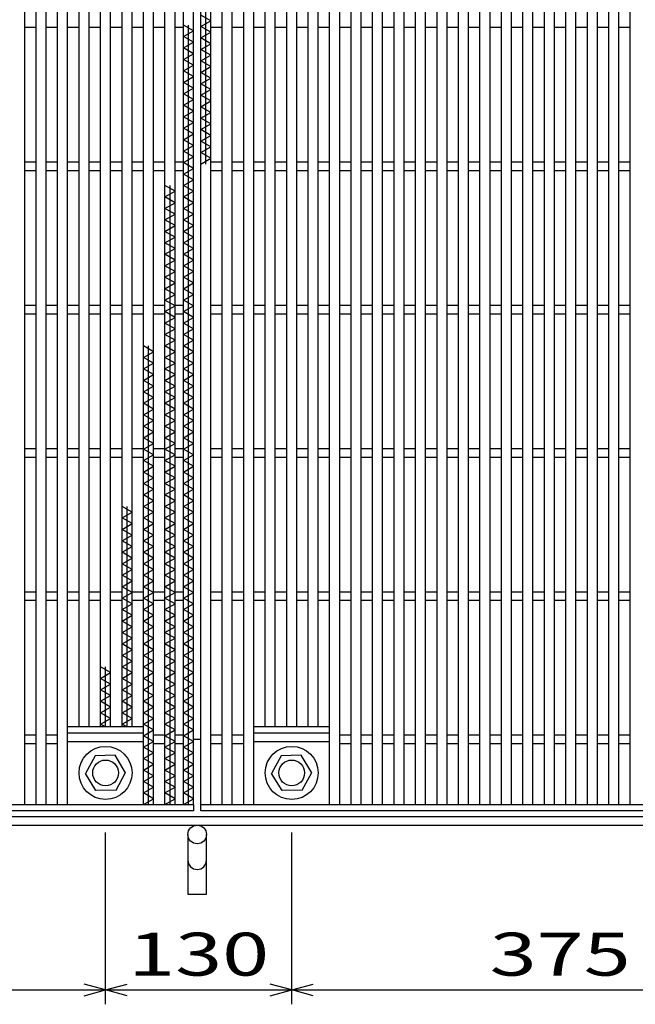
# Model space of a CAD drawing. Units: millimetres. Extents: x -182 to 177, y -128 to 105.
# Drawn here: x -97 to -54, y -49 to 20 of the extents above; entities that cross this region are included whole.
import ezdxf
from ezdxf.enums import TextEntityAlignment as Align

# ---------------------------------------------------------------- set-up
doc = ezdxf.new("R2010")
doc.units = ezdxf.units.MM
doc.header["$LTSCALE"] = 0.25
for name, color, linetype in [('16', 7, 'Continuous'), ('19', 7, 'Continuous'), ('22', 7, 'Continuous')]:
    doc.layers.add(name, color=color, linetype=linetype)
doc.styles.add('dcStyle0', font='txt.shx', dxfattribs={"width": 0.833333, "bigfont": 'bigfont'})

msp = doc.modelspace()

# ---------------------------------------------------------------- linework, layer by layer
at = {"layer": '16', "color": 3, "linetype": 'Continuous', "lineweight": 25}
for p, q in [((-97.05, -34.65), (-97.05, 64.45)), ((-96.25, -34.65), (-96.25, 64.45)), ((-95.55, -34.65), (-95.55, 64.45)), ((-94.75, -34.65), (-94.75, 64.45)), ((-94.05, -34.65), (-94.05, 64.45)), ((-88.75, -34.65), (-88.75, 64.45)), ((-88.05, -34.65), (-88.05, 64.45)), ((-87.25, -34.65), (-87.25, 64.45)), ((-86.55, -34.65), (-86.55, 64.45)), ((-85.95, -34.65), (-85.95, 64.45)), ((-85.25, -34.65), (-85.25, 64.45)), ((-84.75, -34.65), (-84.75, 64.45)), ((-84.4, 10.05), (-84.4, 64.45)), ((-84.05, -34.65), (-84.05, 64.45)), ((-83.25, -34.65), (-83.25, 64.45)), ((-82.55, -34.65), (-82.55, 64.45)), ((-81.75, -34.65), (-81.75, 64.45)), ((-81.05, -34.65), (-81.05, 64.45)), ((-75.75, -34.65), (-75.75, 64.45)), ((-75.05, -34.65), (-75.05, 64.45)), ((-74.25, -34.65), (-74.25, 64.45)), ((-73.55, -34.65), (-73.55, 64.45)), ((-72.75, -34.65), (-72.75, 64.45)), ((-72.05, -34.65), (-72.05, 64.45)), ((-71.25, -34.65), (-71.25, 64.45)), ((-70.55, -34.65), (-70.55, 64.45)), ((-69.75, -34.65), (-69.75, 64.45)), ((-69.05, -34.65), (-69.05, 64.45)), ((-68.25, -34.65), (-68.25, 64.45)), ((-67.55, -34.65), (-67.55, 64.45)), ((-66.75, -34.65), (-66.75, 64.45)), ((-66.05, -34.65), (-66.05, 64.45)), ((-65.25, -34.65), (-65.25, 64.45)), ((-64.55, -34.65), (-64.55, 64.45)), ((-63.75, -34.65), (-63.75, 64.45)), ((-63.05, -34.65), (-63.05, 64.45)), ((-62.25, -34.65), (-62.25, 64.45)), ((-61.55, -34.65), (-61.55, 64.45)), ((-60.75, -34.65), (-60.75, 64.45)), ((-60.05, -34.65), (-60.05, 64.45)), ((-59.25, -34.65), (-59.25, 64.45)), ((-58.55, -34.65), (-58.55, 64.45)), ((-57.75, -34.65), (-57.75, 64.45)), ((-57.05, -34.65), (-57.05, 64.45)), ((-56.25, -34.65), (-56.25, 64.45)), ((-55.55, -34.65), (-55.55, 64.45)), ((-54.75, -34.65), (-54.75, 64.45)), ((-93.25, -29.2), (-93.25, 59)), ((-92.55, -29.2), (-92.55, 59)), ((-91.75, -29.2), (-91.75, 59)), ((-91.05, -29.2), (-91.05, 59)), ((-90.25, -29.2), (-90.25, 59)), ((-89.55, -29.2), (-89.55, 59)), ((-80.25, -29.2), (-80.25, 59)), ((-79.55, -29.2), (-79.55, 59)), ((-78.75, -29.2), (-78.75, 59)), ((-78.05, -29.2), (-78.05, 59)), ((-77.25, -29.2), (-77.25, 59)), ((-76.55, -29.2), (-76.55, 59)), ((-84.05, 20.05), (-84.75, 20.45)), ((-84.75, 19.65), (-84.05, 20.05)), ((-97.05, 19.6), (-96.25, 19.6)), ((-95.55, 19.6), (-94.75, 19.6)), ((-94.05, 19.6), (-93.25, 19.6)), ((-92.55, 19.6), (-91.75, 19.6)), ((-91.05, 19.6), (-90.25, 19.6)), ((-89.55, 19.6), (-88.75, 19.6)), ((-88.05, 19.6), (-87.25, 19.6)), ((-86.55, 19.6), (-85.95, 19.6)), ((-85.25, 19.35), (-85.95, 19.75)), ((-85.95, 18.95), (-85.25, 19.35)), ((-85.6, -34.65), (-85.6, 19.75)), ((-84.05, 19.25), (-84.75, 19.65)), ((-84.75, 18.85), (-84.05, 19.25)), ((-84.05, 19.6), (-83.25, 19.6)), ((-82.55, 19.6), (-81.75, 19.6)), ((-81.05, 19.6), (-80.25, 19.6)), ((-79.55, 19.6), (-78.75, 19.6)), ((-78.05, 19.6), (-77.25, 19.6)), ((-76.55, 19.6), (-75.75, 19.6)), ((-75.05, 19.6), (-74.25, 19.6)), ((-73.55, 19.6), (-72.75, 19.6)), ((-72.05, 19.6), (-71.25, 19.6)), ((-70.55, 19.6), (-69.75, 19.6)), ((-69.05, 19.6), (-68.25, 19.6)), ((-67.55, 19.6), (-66.75, 19.6)), ((-66.05, 19.6), (-65.25, 19.6)), ((-64.55, 19.6), (-63.75, 19.6)), ((-63.05, 19.6), (-62.25, 19.6)), ((-61.55, 19.6), (-60.75, 19.6)), ((-60.05, 19.6), (-59.25, 19.6)), ((-58.55, 19.6), (-57.75, 19.6)), ((-57.05, 19.6), (-56.25, 19.6)), ((-55.55, 19.6), (-54.75, 19.6)), ((-85.25, 18.55), (-85.95, 18.95)), ((-84.05, 18.45), (-84.75, 18.85)), ((-85.95, 18.15), (-85.25, 18.55)), ((-85.25, 17.75), (-85.95, 18.15)), ((-84.75, 18.05), (-84.05, 18.45)), ((-84.05, 17.65), (-84.75, 18.05)), ((-85.95, 17.35), (-85.25, 17.75)), ((-85.25, 16.95), (-85.95, 17.35)), ((-84.75, 17.25), (-84.05, 17.65)), ((-84.05, 16.85), (-84.75, 17.25)), ((-85.95, 16.55), (-85.25, 16.95)), ((-85.25, 16.15), (-85.95, 16.55)), ((-84.75, 16.45), (-84.05, 16.85)), ((-85.95, 15.75), (-85.25, 16.15)), ((-84.05, 16.05), (-84.75, 16.45)), ((-84.75, 15.65), (-84.05, 16.05)), ((-85.25, 15.35), (-85.95, 15.75)), ((-85.95, 14.95), (-85.25, 15.35)), ((-84.05, 15.25), (-84.75, 15.65)), ((-84.75, 14.85), (-84.05, 15.25)), ((-85.25, 14.55), (-85.95, 14.95)), ((-85.95, 14.15), (-85.25, 14.55)), ((-84.05, 14.45), (-84.75, 14.85)), ((-84.75, 14.05), (-84.05, 14.45)), ((-85.25, 13.75), (-85.95, 14.15)), ((-85.95, 13.35), (-85.25, 13.75)), ((-84.05, 13.65), (-84.75, 14.05)), ((-85.25, 12.95), (-85.95, 13.35)), ((-84.75, 13.25), (-84.05, 13.65)), ((-84.05, 12.85), (-84.75, 13.25)), ((-85.95, 12.55), (-85.25, 12.95)), ((-85.25, 12.15), (-85.95, 12.55)), ((-84.75, 12.45), (-84.05, 12.85)), ((-84.05, 12.05), (-84.75, 12.45)), ((-85.95, 11.75), (-85.25, 12.15)), ((-85.25, 11.35), (-85.95, 11.75)), ((-84.75, 11.65), (-84.05, 12.05)), ((-85.95, 10.95), (-85.25, 11.35)), ((-84.05, 11.25), (-84.75, 11.65)), ((-84.75, 10.85), (-84.05, 11.25)), ((-85.25, 10.55), (-85.95, 10.95)), ((-85.95, 10.15), (-85.25, 10.55)), ((-84.05, 10.45), (-84.75, 10.85)), ((-84.75, 10.05), (-84.05, 10.45)), ((-97.05, 10.2), (-96.25, 10.2)), ((-95.55, 10.2), (-94.75, 10.2)), ((-94.05, 10.2), (-93.25, 10.2)), ((-92.55, 10.2), (-91.75, 10.2)), ((-91.05, 10.2), (-90.25, 10.2)), ((-89.55, 10.2), (-88.75, 10.2)), ((-88.05, 10.2), (-87.25, 10.2)), ((-86.55, 10.2), (-85.95, 10.2)), ((-85.25, 9.75), (-85.95, 10.15)), ((-85.95, 9.35), (-85.25, 9.75)), ((-84.05, 10.2), (-83.25, 10.2)), ((-82.55, 10.2), (-81.75, 10.2)), ((-81.05, 10.2), (-80.25, 10.2)), ((-79.55, 10.2), (-78.75, 10.2)), ((-78.05, 10.2), (-77.25, 10.2)), ((-76.55, 10.2), (-75.75, 10.2)), ((-75.05, 10.2), (-74.25, 10.2)), ((-73.55, 10.2), (-72.75, 10.2)), ((-72.05, 10.2), (-71.25, 10.2)), ((-70.55, 10.2), (-69.75, 10.2)), ((-69.05, 10.2), (-68.25, 10.2)), ((-67.55, 10.2), (-66.75, 10.2)), ((-66.05, 10.2), (-65.25, 10.2)), ((-64.55, 10.2), (-63.75, 10.2)), ((-63.05, 10.2), (-62.25, 10.2)), ((-61.55, 10.2), (-60.75, 10.2)), ((-60.05, 10.2), (-59.25, 10.2)), ((-58.55, 10.2), (-57.75, 10.2)), ((-57.05, 10.2), (-56.25, 10.2)), ((-55.55, 10.2), (-54.75, 10.2)), ((-97.05, 9.6), (-96.25, 9.6)), ((-95.55, 9.6), (-94.75, 9.6)), ((-94.05, 9.6), (-93.25, 9.6)), ((-92.55, 9.6), (-91.75, 9.6)), ((-91.05, 9.6), (-90.25, 9.6)), ((-89.55, 9.6), (-88.75, 9.6)), ((-88.05, 9.6), (-87.25, 9.6)), ((-86.55, 9.6), (-85.95, 9.6)), ((-85.25, 8.95), (-85.95, 9.35)), ((-85.95, 8.55), (-85.25, 8.95)), ((-84.05, 9.6), (-83.25, 9.6)), ((-82.55, 9.6), (-81.75, 9.6)), ((-81.05, 9.6), (-80.25, 9.6)), ((-79.55, 9.6), (-78.75, 9.6)), ((-78.05, 9.6), (-77.25, 9.6)), ((-76.55, 9.6), (-75.75, 9.6)), ((-75.05, 9.6), (-74.25, 9.6)), ((-73.55, 9.6), (-72.75, 9.6)), ((-72.05, 9.6), (-71.25, 9.6)), ((-70.55, 9.6), (-69.75, 9.6)), ((-69.05, 9.6), (-68.25, 9.6)), ((-67.55, 9.6), (-66.75, 9.6)), ((-66.05, 9.6), (-65.25, 9.6)), ((-64.55, 9.6), (-63.75, 9.6)), ((-63.05, 9.6), (-62.25, 9.6)), ((-61.55, 9.6), (-60.75, 9.6)), ((-60.05, 9.6), (-59.25, 9.6)), ((-58.55, 9.6), (-57.75, 9.6)), ((-57.05, 9.6), (-56.25, 9.6)), ((-55.55, 9.6), (-54.75, 9.6)), ((-86.55, 8.15), (-87.25, 8.55)), ((-86.9, -34.65), (-86.9, 8.55)), ((-85.25, 8.15), (-85.95, 8.55)), ((-87.25, 7.75), (-86.55, 8.15)), ((-86.55, 7.35), (-87.25, 7.75)), ((-85.95, 7.75), (-85.25, 8.15)), ((-85.25, 7.35), (-85.95, 7.75)), ((-87.25, 6.95), (-86.55, 7.35)), ((-86.55, 6.55), (-87.25, 6.95)), ((-85.95, 6.95), (-85.25, 7.35)), ((-85.25, 6.55), (-85.95, 6.95)), ((-87.25, 6.15), (-86.55, 6.55)), ((-85.95, 6.15), (-85.25, 6.55)), ((-86.55, 5.75), (-87.25, 6.15)), ((-87.25, 5.35), (-86.55, 5.75)), ((-85.25, 5.75), (-85.95, 6.15)), ((-85.95, 5.35), (-85.25, 5.75)), ((-86.55, 4.95), (-87.25, 5.35)), ((-87.25, 4.55), (-86.55, 4.95)), ((-85.25, 4.95), (-85.95, 5.35)), ((-85.95, 4.55), (-85.25, 4.95)), ((-86.55, 4.15), (-87.25, 4.55)), ((-87.25, 3.75), (-86.55, 4.15)), ((-85.25, 4.15), (-85.95, 4.55)), ((-85.95, 3.75), (-85.25, 4.15)), ((-86.55, 3.35), (-87.25, 3.75)), ((-85.25, 3.35), (-85.95, 3.75)), ((-87.25, 2.95), (-86.55, 3.35)), ((-86.55, 2.55), (-87.25, 2.95)), ((-85.95, 2.95), (-85.25, 3.35)), ((-85.25, 2.55), (-85.95, 2.95)), ((-87.25, 2.15), (-86.55, 2.55)), ((-86.55, 1.75), (-87.25, 2.15)), ((-85.95, 2.15), (-85.25, 2.55)), ((-85.25, 1.75), (-85.95, 2.15)), ((-87.25, 1.35), (-86.55, 1.75)), ((-85.95, 1.35), (-85.25, 1.75)), ((-86.55, 0.95), (-87.25, 1.35)), ((-87.25, 0.55), (-86.55, 0.95)), ((-85.25, 0.95), (-85.95, 1.35)), ((-85.95, 0.55), (-85.25, 0.95)), ((-97.05, 0.2), (-96.25, 0.2)), ((-95.55, 0.2), (-94.75, 0.2)), ((-94.05, 0.2), (-93.25, 0.2)), ((-92.55, 0.2), (-91.75, 0.2)), ((-91.05, 0.2), (-90.25, 0.2)), ((-89.55, 0.2), (-88.75, 0.2)), ((-88.05, 0.2), (-87.25, 0.2)), ((-86.55, 0.15), (-87.25, 0.55)), ((-87.25, -0.25), (-86.55, 0.15)), ((-86.55, 0.2), (-85.95, 0.2)), ((-85.25, 0.15), (-85.95, 0.55)), ((-85.95, -0.25), (-85.25, 0.15)), ((-84.05, 0.2), (-83.25, 0.2)), ((-82.55, 0.2), (-81.75, 0.2)), ((-81.05, 0.2), (-80.25, 0.2)), ((-79.55, 0.2), (-78.75, 0.2)), ((-78.05, 0.2), (-77.25, 0.2)), ((-76.55, 0.2), (-75.75, 0.2)), ((-75.05, 0.2), (-74.25, 0.2)), ((-73.55, 0.2), (-72.75, 0.2)), ((-72.05, 0.2), (-71.25, 0.2)), ((-70.55, 0.2), (-69.75, 0.2)), ((-69.05, 0.2), (-68.25, 0.2)), ((-67.55, 0.2), (-66.75, 0.2)), ((-66.05, 0.2), (-65.25, 0.2)), ((-64.55, 0.2), (-63.75, 0.2)), ((-63.05, 0.2), (-62.25, 0.2)), ((-61.55, 0.2), (-60.75, 0.2)), ((-60.05, 0.2), (-59.25, 0.2)), ((-58.55, 0.2), (-57.75, 0.2)), ((-57.05, 0.2), (-56.25, 0.2)), ((-55.55, 0.2), (-54.75, 0.2)), ((-97.05, -0.4), (-96.25, -0.4)), ((-95.55, -0.4), (-94.75, -0.4)), ((-94.05, -0.4), (-93.25, -0.4)), ((-92.55, -0.4), (-91.75, -0.4)), ((-91.05, -0.4), (-90.25, -0.4)), ((-89.55, -0.4), (-88.75, -0.4)), ((-88.05, -0.4), (-87.25, -0.4)), ((-86.55, -0.65), (-87.25, -0.25)), ((-87.25, -1.05), (-86.55, -0.65)), ((-86.55, -0.4), (-85.95, -0.4)), ((-85.25, -0.65), (-85.95, -0.25)), ((-85.95, -1.05), (-85.25, -0.65)), ((-84.05, -0.4), (-83.25, -0.4)), ((-82.55, -0.4), (-81.75, -0.4)), ((-81.05, -0.4), (-80.25, -0.4)), ((-79.55, -0.4), (-78.75, -0.4)), ((-78.05, -0.4), (-77.25, -0.4)), ((-76.55, -0.4), (-75.75, -0.4)), ((-75.05, -0.4), (-74.25, -0.4)), ((-73.55, -0.4), (-72.75, -0.4)), ((-72.05, -0.4), (-71.25, -0.4)), ((-70.55, -0.4), (-69.75, -0.4)), ((-69.05, -0.4), (-68.25, -0.4)), ((-67.55, -0.4), (-66.75, -0.4)), ((-66.05, -0.4), (-65.25, -0.4)), ((-64.55, -0.4), (-63.75, -0.4)), ((-63.05, -0.4), (-62.25, -0.4)), ((-61.55, -0.4), (-60.75, -0.4)), ((-60.05, -0.4), (-59.25, -0.4)), ((-58.55, -0.4), (-57.75, -0.4)), ((-57.05, -0.4), (-56.25, -0.4)), ((-55.55, -0.4), (-54.75, -0.4)), ((-86.55, -1.45), (-87.25, -1.05)), ((-85.25, -1.45), (-85.95, -1.05)), ((-87.25, -1.85), (-86.55, -1.45)), ((-86.55, -2.25), (-87.25, -1.85)), ((-85.95, -1.85), (-85.25, -1.45)), ((-85.25, -2.25), (-85.95, -1.85)), ((-88.05, -3.05), (-88.75, -2.65)), ((-88.4, -34.65), (-88.4, -2.65)), ((-87.25, -2.65), (-86.55, -2.25)), ((-86.55, -3.05), (-87.25, -2.65)), ((-85.95, -2.65), (-85.25, -2.25)), ((-85.25, -3.05), (-85.95, -2.65)), ((-88.75, -3.45), (-88.05, -3.05)), ((-87.25, -3.45), (-86.55, -3.05)), ((-85.95, -3.45), (-85.25, -3.05)), ((-88.05, -3.85), (-88.75, -3.45)), ((-88.75, -4.25), (-88.05, -3.85)), ((-86.55, -3.85), (-87.25, -3.45)), ((-87.25, -4.25), (-86.55, -3.85)), ((-85.25, -3.85), (-85.95, -3.45)), ((-85.95, -4.25), (-85.25, -3.85)), ((-88.05, -4.65), (-88.75, -4.25)), ((-88.75, -5.05), (-88.05, -4.65)), ((-86.55, -4.65), (-87.25, -4.25)), ((-87.25, -5.05), (-86.55, -4.65)), ((-85.25, -4.65), (-85.95, -4.25)), ((-85.95, -5.05), (-85.25, -4.65)), ((-88.05, -5.45), (-88.75, -5.05)), ((-88.75, -5.85), (-88.05, -5.45)), ((-86.55, -5.45), (-87.25, -5.05)), ((-87.25, -5.85), (-86.55, -5.45)), ((-85.25, -5.45), (-85.95, -5.05)), ((-85.95, -5.85), (-85.25, -5.45)), ((-88.05, -6.25), (-88.75, -5.85)), ((-86.55, -6.25), (-87.25, -5.85)), ((-85.25, -6.25), (-85.95, -5.85)), ((-88.75, -6.65), (-88.05, -6.25)), ((-88.05, -7.05), (-88.75, -6.65)), ((-87.25, -6.65), (-86.55, -6.25)), ((-86.55, -7.05), (-87.25, -6.65)), ((-85.95, -6.65), (-85.25, -6.25)), ((-85.25, -7.05), (-85.95, -6.65)), ((-88.75, -7.45), (-88.05, -7.05)), ((-88.05, -7.85), (-88.75, -7.45)), ((-87.25, -7.45), (-86.55, -7.05)), ((-86.55, -7.85), (-87.25, -7.45)), ((-85.95, -7.45), (-85.25, -7.05)), ((-85.25, -7.85), (-85.95, -7.45)), ((-88.75, -8.25), (-88.05, -7.85)), ((-87.25, -8.25), (-86.55, -7.85)), ((-85.95, -8.25), (-85.25, -7.85)), ((-88.05, -8.65), (-88.75, -8.25)), ((-88.75, -9.05), (-88.05, -8.65)), ((-86.55, -8.65), (-87.25, -8.25)), ((-87.25, -9.05), (-86.55, -8.65)), ((-85.25, -8.65), (-85.95, -8.25)), ((-85.95, -9.05), (-85.25, -8.65)), ((-88.05, -9.45), (-88.75, -9.05)), ((-88.75, -9.85), (-88.05, -9.45)), ((-86.55, -9.45), (-87.25, -9.05)), ((-87.25, -9.85), (-86.55, -9.45)), ((-85.25, -9.45), (-85.95, -9.05)), ((-85.95, -9.85), (-85.25, -9.45)), ((-97.05, -9.8), (-96.25, -9.8)), ((-95.55, -9.8), (-94.75, -9.8)), ((-94.05, -9.8), (-93.25, -9.8)), ((-92.55, -9.8), (-91.75, -9.8)), ((-91.05, -9.8), (-90.25, -9.8)), ((-89.55, -9.8), (-88.75, -9.8)), ((-88.05, -10.25), (-88.75, -9.85)), ((-88.75, -10.65), (-88.05, -10.25)), ((-88.05, -9.8), (-87.25, -9.8)), ((-86.55, -10.25), (-87.25, -9.85)), ((-87.25, -10.65), (-86.55, -10.25)), ((-86.55, -9.8), (-85.95, -9.8)), ((-85.25, -10.25), (-85.95, -9.85)), ((-85.95, -10.65), (-85.25, -10.25)), ((-84.05, -9.8), (-83.25, -9.8)), ((-82.55, -9.8), (-81.75, -9.8)), ((-81.05, -9.8), (-80.25, -9.8)), ((-79.55, -9.8), (-78.75, -9.8)), ((-78.05, -9.8), (-77.25, -9.8)), ((-76.55, -9.8), (-75.75, -9.8)), ((-75.05, -9.8), (-74.25, -9.8)), ((-73.55, -9.8), (-72.75, -9.8)), ((-72.05, -9.8), (-71.25, -9.8)), ((-70.55, -9.8), (-69.75, -9.8)), ((-69.05, -9.8), (-68.25, -9.8)), ((-67.55, -9.8), (-66.75, -9.8)), ((-66.05, -9.8), (-65.25, -9.8)), ((-64.55, -9.8), (-63.75, -9.8)), ((-63.05, -9.8), (-62.25, -9.8)), ((-61.55, -9.8), (-60.75, -9.8)), ((-60.05, -9.8), (-59.25, -9.8)), ((-58.55, -9.8), (-57.75, -9.8)), ((-57.05, -9.8), (-56.25, -9.8)), ((-55.55, -9.8), (-54.75, -9.8)), ((-97.05, -10.4), (-96.25, -10.4)), ((-95.55, -10.4), (-94.75, -10.4)), ((-94.05, -10.4), (-93.25, -10.4)), ((-92.55, -10.4), (-91.75, -10.4)), ((-91.05, -10.4), (-90.25, -10.4)), ((-89.55, -10.4), (-88.75, -10.4)), ((-88.05, -11.05), (-88.75, -10.65)), ((-88.05, -10.4), (-87.25, -10.4)), ((-86.55, -11.05), (-87.25, -10.65)), ((-86.55, -10.4), (-85.95, -10.4)), ((-85.25, -11.05), (-85.95, -10.65)), ((-84.05, -10.4), (-83.25, -10.4)), ((-82.55, -10.4), (-81.75, -10.4)), ((-81.05, -10.4), (-80.25, -10.4)), ((-79.55, -10.4), (-78.75, -10.4)), ((-78.05, -10.4), (-77.25, -10.4)), ((-76.55, -10.4), (-75.75, -10.4)), ((-75.05, -10.4), (-74.25, -10.4)), ((-73.55, -10.4), (-72.75, -10.4)), ((-72.05, -10.4), (-71.25, -10.4)), ((-70.55, -10.4), (-69.75, -10.4)), ((-69.05, -10.4), (-68.25, -10.4)), ((-67.55, -10.4), (-66.75, -10.4)), ((-66.05, -10.4), (-65.25, -10.4)), ((-64.55, -10.4), (-63.75, -10.4)), ((-63.05, -10.4), (-62.25, -10.4)), ((-61.55, -10.4), (-60.75, -10.4)), ((-60.05, -10.4), (-59.25, -10.4)), ((-58.55, -10.4), (-57.75, -10.4)), ((-57.05, -10.4), (-56.25, -10.4)), ((-55.55, -10.4), (-54.75, -10.4)), ((-88.75, -11.45), (-88.05, -11.05)), ((-88.05, -11.85), (-88.75, -11.45)), ((-87.25, -11.45), (-86.55, -11.05)), ((-86.55, -11.85), (-87.25, -11.45)), ((-85.95, -11.45), (-85.25, -11.05)), ((-85.25, -11.85), (-85.95, -11.45)), ((-88.75, -12.25), (-88.05, -11.85)), ((-88.05, -12.65), (-88.75, -12.25)), ((-87.25, -12.25), (-86.55, -11.85)), ((-86.55, -12.65), (-87.25, -12.25)), ((-85.95, -12.25), (-85.25, -11.85)), ((-85.25, -12.65), (-85.95, -12.25)), ((-88.75, -13.05), (-88.05, -12.65)), ((-88.05, -13.45), (-88.75, -13.05)), ((-87.25, -13.05), (-86.55, -12.65)), ((-86.55, -13.45), (-87.25, -13.05)), ((-85.95, -13.05), (-85.25, -12.65)), ((-85.25, -13.45), (-85.95, -13.05)), ((-88.75, -13.85), (-88.05, -13.45)), ((-87.25, -13.85), (-86.55, -13.45)), ((-85.95, -13.85), (-85.25, -13.45)), ((-89.55, -14.25), (-90.25, -13.85)), ((-90.25, -14.65), (-89.55, -14.25)), ((-89.9, -29.2), (-89.9, -13.85)), ((-88.05, -14.25), (-88.75, -13.85)), ((-88.75, -14.65), (-88.05, -14.25)), ((-86.55, -14.25), (-87.25, -13.85)), ((-87.25, -14.65), (-86.55, -14.25)), ((-85.25, -14.25), (-85.95, -13.85)), ((-85.95, -14.65), (-85.25, -14.25)), ((-89.55, -15.05), (-90.25, -14.65)), ((-90.25, -15.45), (-89.55, -15.05)), ((-88.05, -15.05), (-88.75, -14.65)), ((-88.75, -15.45), (-88.05, -15.05)), ((-86.55, -15.05), (-87.25, -14.65)), ((-87.25, -15.45), (-86.55, -15.05)), ((-85.25, -15.05), (-85.95, -14.65)), ((-85.95, -15.45), (-85.25, -15.05)), ((-89.55, -15.85), (-90.25, -15.45)), ((-88.05, -15.85), (-88.75, -15.45)), ((-86.55, -15.85), (-87.25, -15.45)), ((-85.25, -15.85), (-85.95, -15.45)), ((-90.25, -16.25), (-89.55, -15.85)), ((-89.55, -16.65), (-90.25, -16.25)), ((-88.75, -16.25), (-88.05, -15.85)), ((-88.05, -16.65), (-88.75, -16.25)), ((-87.25, -16.25), (-86.55, -15.85)), ((-86.55, -16.65), (-87.25, -16.25)), ((-85.95, -16.25), (-85.25, -15.85)), ((-85.25, -16.65), (-85.95, -16.25)), ((-90.25, -17.05), (-89.55, -16.65)), ((-89.55, -17.45), (-90.25, -17.05)), ((-88.75, -17.05), (-88.05, -16.65)), ((-88.05, -17.45), (-88.75, -17.05)), ((-87.25, -17.05), (-86.55, -16.65)), ((-86.55, -17.45), (-87.25, -17.05)), ((-85.95, -17.05), (-85.25, -16.65)), ((-85.25, -17.45), (-85.95, -17.05)), ((-90.25, -17.85), (-89.55, -17.45)), ((-89.55, -18.25), (-90.25, -17.85)), ((-88.75, -17.85), (-88.05, -17.45)), ((-88.05, -18.25), (-88.75, -17.85)), ((-87.25, -17.85), (-86.55, -17.45)), ((-86.55, -18.25), (-87.25, -17.85)), ((-85.95, -17.85), (-85.25, -17.45)), ((-85.25, -18.25), (-85.95, -17.85)), ((-90.25, -18.65), (-89.55, -18.25)), ((-88.75, -18.65), (-88.05, -18.25)), ((-87.25, -18.65), (-86.55, -18.25)), ((-85.95, -18.65), (-85.25, -18.25)), ((-89.55, -19.05), (-90.25, -18.65)), ((-90.25, -19.45), (-89.55, -19.05)), ((-88.05, -19.05), (-88.75, -18.65)), ((-88.75, -19.45), (-88.05, -19.05)), ((-86.55, -19.05), (-87.25, -18.65)), ((-87.25, -19.45), (-86.55, -19.05)), ((-85.25, -19.05), (-85.95, -18.65)), ((-85.95, -19.45), (-85.25, -19.05)), ((-97.05, -19.8), (-96.25, -19.8)), ((-95.55, -19.8), (-94.75, -19.8)), ((-94.05, -19.8), (-93.25, -19.8)), ((-92.55, -19.8), (-91.75, -19.8)), ((-91.05, -19.8), (-90.25, -19.8)), ((-89.55, -19.85), (-90.25, -19.45)), ((-90.25, -20.25), (-89.55, -19.85)), ((-89.55, -19.8), (-88.75, -19.8)), ((-88.05, -19.85), (-88.75, -19.45)), ((-88.75, -20.25), (-88.05, -19.85)), ((-88.05, -19.8), (-87.25, -19.8)), ((-86.55, -19.85), (-87.25, -19.45)), ((-87.25, -20.25), (-86.55, -19.85)), ((-86.55, -19.8), (-85.95, -19.8)), ((-85.25, -19.85), (-85.95, -19.45)), ((-85.95, -20.25), (-85.25, -19.85)), ((-84.05, -19.8), (-83.25, -19.8)), ((-82.55, -19.8), (-81.75, -19.8)), ((-81.05, -19.8), (-80.25, -19.8)), ((-79.55, -19.8), (-78.75, -19.8)), ((-78.05, -19.8), (-77.25, -19.8)), ((-76.55, -19.8), (-75.75, -19.8)), ((-75.05, -19.8), (-74.25, -19.8)), ((-73.55, -19.8), (-72.75, -19.8)), ((-72.05, -19.8), (-71.25, -19.8)), ((-70.55, -19.8), (-69.75, -19.8)), ((-69.05, -19.8), (-68.25, -19.8)), ((-67.55, -19.8), (-66.75, -19.8)), ((-66.05, -19.8), (-65.25, -19.8)), ((-64.55, -19.8), (-63.75, -19.8)), ((-63.05, -19.8), (-62.25, -19.8)), ((-61.55, -19.8), (-60.75, -19.8)), ((-60.05, -19.8), (-59.25, -19.8)), ((-58.55, -19.8), (-57.75, -19.8)), ((-57.05, -19.8), (-56.25, -19.8)), ((-55.55, -19.8), (-54.75, -19.8)), ((-97.05, -20.4), (-96.25, -20.4)), ((-95.55, -20.4), (-94.75, -20.4)), ((-94.05, -20.4), (-93.25, -20.4)), ((-92.55, -20.4), (-91.75, -20.4)), ((-91.05, -20.4), (-90.25, -20.4)), ((-89.55, -20.65), (-90.25, -20.25)), ((-89.55, -20.4), (-88.75, -20.4)), ((-88.05, -20.65), (-88.75, -20.25)), ((-88.05, -20.4), (-87.25, -20.4)), ((-86.55, -20.65), (-87.25, -20.25)), ((-86.55, -20.4), (-85.95, -20.4)), ((-85.25, -20.65), (-85.95, -20.25)), ((-84.05, -20.4), (-83.25, -20.4)), ((-82.55, -20.4), (-81.75, -20.4)), ((-81.05, -20.4), (-80.25, -20.4)), ((-79.55, -20.4), (-78.75, -20.4)), ((-78.05, -20.4), (-77.25, -20.4)), ((-76.55, -20.4), (-75.75, -20.4)), ((-75.05, -20.4), (-74.25, -20.4)), ((-73.55, -20.4), (-72.75, -20.4)), ((-72.05, -20.4), (-71.25, -20.4)), ((-70.55, -20.4), (-69.75, -20.4)), ((-69.05, -20.4), (-68.25, -20.4)), ((-67.55, -20.4), (-66.75, -20.4)), ((-66.05, -20.4), (-65.25, -20.4)), ((-64.55, -20.4), (-63.75, -20.4)), ((-63.05, -20.4), (-62.25, -20.4)), ((-61.55, -20.4), (-60.75, -20.4)), ((-60.05, -20.4), (-59.25, -20.4)), ((-58.55, -20.4), (-57.75, -20.4)), ((-57.05, -20.4), (-56.25, -20.4)), ((-55.55, -20.4), (-54.75, -20.4)), ((-90.25, -21.05), (-89.55, -20.65)), ((-89.55, -21.45), (-90.25, -21.05)), ((-88.75, -21.05), (-88.05, -20.65)), ((-88.05, -21.45), (-88.75, -21.05)), ((-87.25, -21.05), (-86.55, -20.65)), ((-86.55, -21.45), (-87.25, -21.05)), ((-85.95, -21.05), (-85.25, -20.65)), ((-85.25, -21.45), (-85.95, -21.05)), ((-90.25, -21.85), (-89.55, -21.45)), ((-89.55, -22.25), (-90.25, -21.85)), ((-88.75, -21.85), (-88.05, -21.45)), ((-88.05, -22.25), (-88.75, -21.85)), ((-87.25, -21.85), (-86.55, -21.45)), ((-86.55, -22.25), (-87.25, -21.85)), ((-85.95, -21.85), (-85.25, -21.45)), ((-85.25, -22.25), (-85.95, -21.85)), ((-90.25, -22.65), (-89.55, -22.25)), ((-89.55, -23.05), (-90.25, -22.65)), ((-88.75, -22.65), (-88.05, -22.25)), ((-88.05, -23.05), (-88.75, -22.65)), ((-87.25, -22.65), (-86.55, -22.25)), ((-86.55, -23.05), (-87.25, -22.65)), ((-85.95, -22.65), (-85.25, -22.25)), ((-85.25, -23.05), (-85.95, -22.65)), ((-90.25, -23.45), (-89.55, -23.05)), ((-88.75, -23.45), (-88.05, -23.05)), ((-87.25, -23.45), (-86.55, -23.05)), ((-85.95, -23.45), (-85.25, -23.05)), ((-89.55, -23.85), (-90.25, -23.45)), ((-90.25, -24.25), (-89.55, -23.85)), ((-88.05, -23.85), (-88.75, -23.45)), ((-88.75, -24.25), (-88.05, -23.85)), ((-86.55, -23.85), (-87.25, -23.45)), ((-87.25, -24.25), (-86.55, -23.85)), ((-85.25, -23.85), (-85.95, -23.45)), ((-85.95, -24.25), (-85.25, -23.85)), ((-89.55, -24.65), (-90.25, -24.25)), ((-90.25, -25.05), (-89.55, -24.65)), ((-88.05, -24.65), (-88.75, -24.25)), ((-88.75, -25.05), (-88.05, -24.65)), ((-86.55, -24.65), (-87.25, -24.25)), ((-87.25, -25.05), (-86.55, -24.65)), ((-85.25, -24.65), (-85.95, -24.25)), ((-85.95, -25.05), (-85.25, -24.65)), ((-91.05, -25.45), (-91.75, -25.05)), ((-91.4, -29.2), (-91.4, -25.05)), ((-89.55, -25.45), (-90.25, -25.05)), ((-88.05, -25.45), (-88.75, -25.05)), ((-86.55, -25.45), (-87.25, -25.05)), ((-85.25, -25.45), (-85.95, -25.05)), ((-91.75, -25.85), (-91.05, -25.45)), ((-91.05, -26.25), (-91.75, -25.85)), ((-90.25, -25.85), (-89.55, -25.45)), ((-89.55, -26.25), (-90.25, -25.85)), ((-88.75, -25.85), (-88.05, -25.45)), ((-88.05, -26.25), (-88.75, -25.85)), ((-87.25, -25.85), (-86.55, -25.45)), ((-86.55, -26.25), (-87.25, -25.85)), ((-85.95, -25.85), (-85.25, -25.45)), ((-85.25, -26.25), (-85.95, -25.85)), ((-91.75, -26.65), (-91.05, -26.25)), ((-91.05, -27.05), (-91.75, -26.65)), ((-90.25, -26.65), (-89.55, -26.25)), ((-89.55, -27.05), (-90.25, -26.65)), ((-88.75, -26.65), (-88.05, -26.25)), ((-88.05, -27.05), (-88.75, -26.65)), ((-87.25, -26.65), (-86.55, -26.25)), ((-86.55, -27.05), (-87.25, -26.65)), ((-85.95, -26.65), (-85.25, -26.25)), ((-85.25, -27.05), (-85.95, -26.65)), ((-91.75, -27.45), (-91.05, -27.05)), ((-91.05, -27.85), (-91.75, -27.45)), ((-90.25, -27.45), (-89.55, -27.05)), ((-89.55, -27.85), (-90.25, -27.45)), ((-88.75, -27.45), (-88.05, -27.05)), ((-88.05, -27.85), (-88.75, -27.45)), ((-87.25, -27.45), (-86.55, -27.05)), ((-86.55, -27.85), (-87.25, -27.45)), ((-85.95, -27.45), (-85.25, -27.05)), ((-85.25, -27.85), (-85.95, -27.45)), ((-91.75, -28.25), (-91.05, -27.85)), ((-90.25, -28.25), (-89.55, -27.85)), ((-88.75, -28.25), (-88.05, -27.85)), ((-87.25, -28.25), (-86.55, -27.85)), ((-85.95, -28.25), (-85.25, -27.85)), ((-91.05, -28.65), (-91.75, -28.25)), ((-91.75, -29.05), (-91.05, -28.65)), ((-89.55, -28.65), (-90.25, -28.25)), ((-90.25, -29.05), (-89.55, -28.65)), ((-88.05, -28.65), (-88.75, -28.25)), ((-88.75, -29.05), (-88.05, -28.65)), ((-86.55, -28.65), (-87.25, -28.25)), ((-87.25, -29.05), (-86.55, -28.65)), ((-85.25, -28.65), (-85.95, -28.25)), ((-85.95, -29.05), (-85.25, -28.65)), ((-94.05, -29.2), (-88.75, -29.2)), ((-94.05, -29.65), (-94.05, -29.2)), ((-91.487, -29.2), (-91.75, -29.05)), ((-89.987, -29.2), (-90.25, -29.05)), ((-88.05, -29.45), (-88.75, -29.05)), ((-88.75, -29.65), (-88.75, -29.2)), ((-88.75, -29.85), (-88.05, -29.45)), ((-86.55, -29.45), (-87.25, -29.05)), ((-87.25, -29.85), (-86.55, -29.45)), ((-85.25, -29.45), (-85.95, -29.05)), ((-85.95, -29.85), (-85.25, -29.45)), ((-81.05, -29.2), (-75.75, -29.2)), ((-81.05, -29.65), (-81.05, -29.2)), ((-75.75, -29.65), (-75.75, -29.2)), ((-97.05, -29.8), (-96.25, -29.8)), ((-95.55, -29.8), (-94.75, -29.8)), ((-94.05, -29.65), (-88.75, -29.65)), ((-88.05, -30.25), (-88.75, -29.85)), ((-88.05, -29.8), (-87.25, -29.8)), ((-86.55, -30.25), (-87.25, -29.85)), ((-86.55, -29.8), (-85.95, -29.8)), ((-85.25, -30.25), (-85.95, -29.85)), ((-84.05, -29.8), (-83.25, -29.8)), ((-82.55, -29.8), (-81.75, -29.8)), ((-81.05, -29.65), (-75.75, -29.65)), ((-75.05, -29.8), (-74.25, -29.8)), ((-73.55, -29.8), (-72.75, -29.8)), ((-72.05, -29.8), (-71.25, -29.8)), ((-70.55, -29.8), (-69.75, -29.8)), ((-69.05, -29.8), (-68.25, -29.8)), ((-67.55, -29.8), (-66.75, -29.8)), ((-66.05, -29.8), (-65.25, -29.8)), ((-64.55, -29.8), (-63.75, -29.8)), ((-63.05, -29.8), (-62.25, -29.8)), ((-61.55, -29.8), (-60.75, -29.8)), ((-60.05, -29.8), (-59.25, -29.8)), ((-58.55, -29.8), (-57.75, -29.8)), ((-57.05, -29.8), (-56.25, -29.8)), ((-55.55, -29.8), (-54.75, -29.8)), ((-97.05, -30.4), (-96.25, -30.4)), ((-95.55, -30.4), (-94.75, -30.4)), ((-94.05, -30.25), (-88.75, -30.25)), ((-88.75, -30.65), (-88.05, -30.25)), ((-88.05, -31.05), (-88.75, -30.65)), ((-88.05, -30.4), (-87.25, -30.4)), ((-87.25, -30.65), (-86.55, -30.25)), ((-86.55, -31.05), (-87.25, -30.65)), ((-86.55, -30.4), (-85.95, -30.4)), ((-85.95, -30.65), (-85.25, -30.25)), ((-85.25, -31.05), (-85.95, -30.65)), ((-84.05, -30.4), (-83.25, -30.4)), ((-82.55, -30.4), (-81.75, -30.4)), ((-81.05, -30.25), (-75.75, -30.25)), ((-75.05, -30.4), (-74.25, -30.4)), ((-73.55, -30.4), (-72.75, -30.4)), ((-72.05, -30.4), (-71.25, -30.4)), ((-70.55, -30.4), (-69.75, -30.4)), ((-69.05, -30.4), (-68.25, -30.4)), ((-67.55, -30.4), (-66.75, -30.4)), ((-66.05, -30.4), (-65.25, -30.4)), ((-64.55, -30.4), (-63.75, -30.4)), ((-63.05, -30.4), (-62.25, -30.4)), ((-61.55, -30.4), (-60.75, -30.4)), ((-60.05, -30.4), (-59.25, -30.4)), ((-58.55, -30.4), (-57.75, -30.4)), ((-57.05, -30.4), (-56.25, -30.4)), ((-55.55, -30.4), (-54.75, -30.4)), ((-92.129, -31.255), (-92.8, -32.484)), ((-90.73, -31.221), (-92.129, -31.255)), ((-90, -32.45), (-90.73, -31.221)), ((-88.75, -31.45), (-88.05, -31.05)), ((-88.05, -31.85), (-88.75, -31.45)), ((-87.25, -31.45), (-86.55, -31.05)), ((-86.55, -31.85), (-87.25, -31.45)), ((-85.95, -31.45), (-85.25, -31.05)), ((-85.25, -31.85), (-85.95, -31.45)), ((-79.129, -31.255), (-79.8, -32.484)), ((-77.73, -31.221), (-79.129, -31.255)), ((-77, -32.45), (-77.73, -31.221)), ((-88.75, -32.25), (-88.05, -31.85)), ((-88.05, -32.65), (-88.75, -32.25)), ((-87.25, -32.25), (-86.55, -31.85)), ((-86.55, -32.65), (-87.25, -32.25)), ((-85.95, -32.25), (-85.25, -31.85)), ((-85.25, -32.65), (-85.95, -32.25)), ((-92.07, -33.679), (-92.8, -32.484)), ((-90.671, -33.645), (-90, -32.416)), ((-88.75, -33.05), (-88.05, -32.65)), ((-87.25, -33.05), (-86.55, -32.65)), ((-85.95, -33.05), (-85.25, -32.65)), ((-79.07, -33.679), (-79.8, -32.484)), ((-77.671, -33.645), (-77, -32.416)), ((-90.671, -33.645), (-92.07, -33.679)), ((-88.05, -33.45), (-88.75, -33.05)), ((-88.75, -33.85), (-88.05, -33.45)), ((-86.55, -33.45), (-87.25, -33.05)), ((-87.25, -33.85), (-86.55, -33.45)), ((-85.25, -33.45), (-85.95, -33.05)), ((-85.95, -33.85), (-85.25, -33.45)), ((-77.671, -33.645), (-79.07, -33.679)), ((-88.05, -34.25), (-88.75, -33.85)), ((-88.75, -34.65), (-88.05, -34.25)), ((-86.55, -34.25), (-87.25, -33.85)), ((-87.25, -34.65), (-86.55, -34.25)), ((-85.25, -34.25), (-85.95, -33.85)), ((-85.95, -34.65), (-85.25, -34.25)), ((-135.25, -34.65), (-85.25, -34.65)), ((-97.75, -34.65), (-97.05, -34.65)), ((-96.25, -34.65), (-95.55, -34.65)), ((-94.75, -34.65), (-94.05, -34.65)), ((-93.25, -34.65), (-92.55, -34.65)), ((-91.75, -34.65), (-91.05, -34.65)), ((-90.25, -34.65), (-89.55, -34.65)), ((-88.75, -34.65), (-88.05, -34.65)), ((-87.25, -34.65), (-86.55, -34.65)), ((-85.95, -34.65), (-85.25, -34.65)), ((-85.25, -34.65), (-85.25, -35.1)), ((-84.75, -34.65), (-34.75, -34.65)), ((-84.75, -35.1), (-84.75, -34.65)), ((-84.75, -34.65), (-84.05, -34.65)), ((-83.25, -34.65), (-82.55, -34.65)), ((-81.75, -34.65), (-81.05, -34.65)), ((-80.25, -34.65), (-79.55, -34.65)), ((-78.75, -34.65), (-78.05, -34.65)), ((-77.25, -34.65), (-76.55, -34.65)), ((-75.75, -34.65), (-75.05, -34.65)), ((-74.25, -34.65), (-73.55, -34.65)), ((-72.75, -34.65), (-72.05, -34.65)), ((-71.25, -34.65), (-70.55, -34.65)), ((-69.75, -34.65), (-69.05, -34.65)), ((-68.25, -34.65), (-67.55, -34.65)), ((-66.75, -34.65), (-66.05, -34.65)), ((-65.25, -34.65), (-64.55, -34.65)), ((-63.75, -34.65), (-63.05, -34.65)), ((-62.25, -34.65), (-61.55, -34.65)), ((-60.75, -34.65), (-60.05, -34.65)), ((-59.25, -34.65), (-58.55, -34.65)), ((-57.75, -34.65), (-57.05, -34.65)), ((-56.25, -34.65), (-55.55, -34.65)), ((-54.75, -34.65), (-54.05, -34.65)), ((-85.25, -35.1), (-135.25, -35.1)), ((-34.75, -35.1), (-84.75, -35.1))]:
    msp.add_line(p, q, dxfattribs=at)
for centre, radius in [((-91.4, -32.45), 1.85), ((-78.4, -32.45), 1.85), ((-91.4, -32.45), 0.9), ((-78.4, -32.45), 0.9)]:
    msp.add_circle(centre, radius, dxfattribs=at)
at = {"layer": '19', "color": 6, "linetype": 'Continuous', "lineweight": 25}
for p, q in [((-85.25, -30.1), (-84.75, -30.1)), ((-135.4, -35.5), (-34.6, -35.5)), ((-136, -36.1), (-34, -36.1)), ((-85.65, -36.75), (-85.65, -40.912)), ((-84.35, -40.912), (-84.35, -36.75)), ((-85.65, -40.912), (-84.35, -40.912))]:
    msp.add_line(p, q, dxfattribs=at)
msp.add_circle((-85, -36.75), 0.65, dxfattribs=at)
msp.add_arc((-85, -38.534), 0.65, 180, 0, dxfattribs=at)
at = {"layer": '22', "color": 4, "linetype": 'Continuous', "lineweight": 25}
for p, q in [((-91.4, -48.6), (-91.4, -36.6)), ((-78.4, -48.6), (-78.4, -36.6)), ((-91.4, -47.6), (-92.9, -47.2)), ((-91.4, -47.6), (-89.9, -47.2)), ((-78.4, -47.6), (-79.9, -47.2)), ((-78.4, -47.6), (-76.9, -47.2)), ((-128.9, -47.6), (-91.4, -47.6)), ((-92.9, -48), (-91.4, -47.6)), ((-89.9, -48), (-91.4, -47.6)), ((-91.4, -47.6), (-78.4, -47.6)), ((-79.9, -48), (-78.4, -47.6)), ((-76.9, -48), (-78.4, -47.6)), ((-78.4, -47.6), (-40.9, -47.6))]:
    msp.add_line(p, q, dxfattribs=at)

# ---------------------------------------------------------------- texts
at = {"layer": '22', "color": 2, "style": 'dcStyle0', "width": 0.833333}
for s, p, p2 in [(' 130 ', (-91.15, -46.6), (-78.65, -46.6)), (' 375 ', (-65.9, -46.6), (-53.4, -46.6))]:
    msp.add_text(s, height=3, dxfattribs=at).set_placement(p, p2, align=Align.FIT)

doc.saveas('drawing.dxf')
